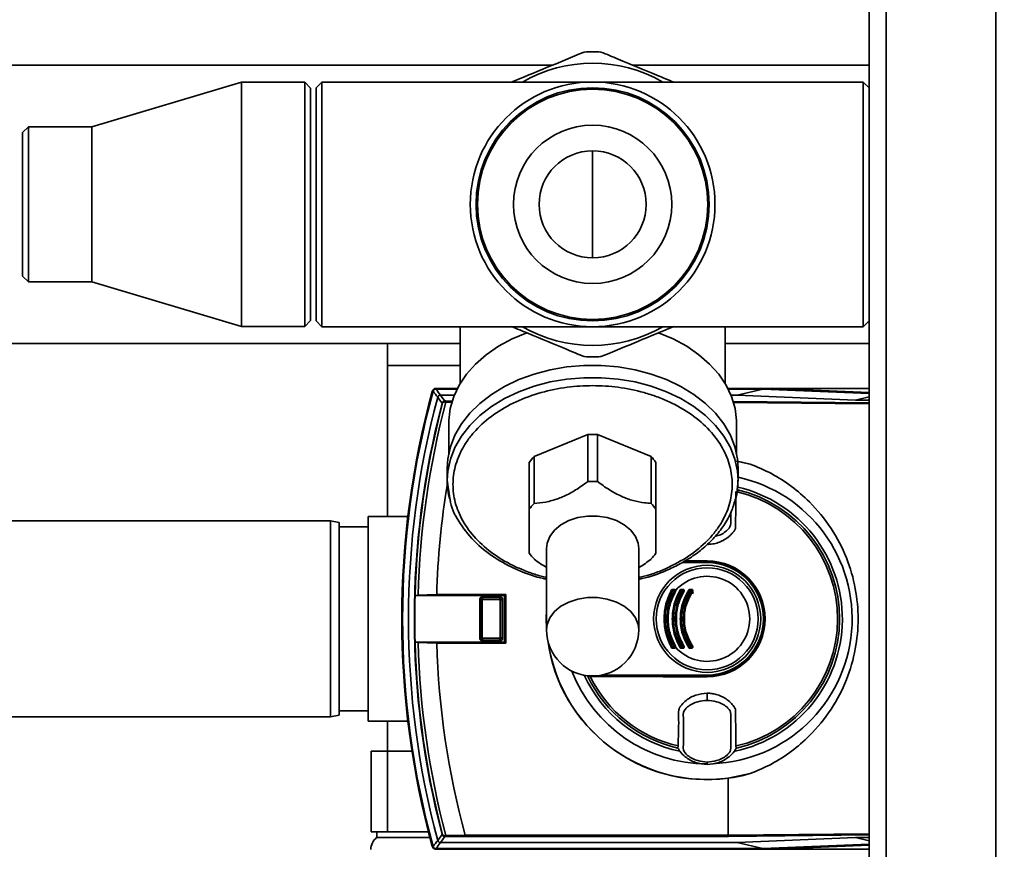
# Paper-space layout 'Blatt1' of a CAD drawing. Units: millimetres. Extents: x 0 to 5940, y 0 to 4200.
# Drawn here: x 1417 to 1588, y 980 to 1124 of the extents above; entities that cross this region are included whole.
import ezdxf

# ---------------------------------------------------------------- set-up
doc = ezdxf.new("R2010")
doc.units = ezdxf.units.MM
doc.header["$LTSCALE"] = 10
doc.layers.add('1', color=7, linetype='Continuous')
doc.styles.add('SLDTEXTSTYLE0', font='TXT', dxfattribs={"width": 0.605})
doc.dimstyles.new('SLDDIMSTYLE0', dxfattribs={"dimtxt": 35, "dimasz": 25, "dimexe": 0, "dimexo": 0.0625, "dimgap": 8.75, "dimtad": 1, "dimdec": 1, "dimrnd": 1e-09, "dimzin": 4, "dimdsep": 46, "dimtxsty": 'SLDTEXTSTYLE0', "dimsah": 1, "dimcen": 0.09, "dimadec": 0, "dimazin": 1, "dimtfac": 1, "dimtdec": 1, "dimtofl": 0, "dimtmove": 0, "dimatfit": 3, "dimfxl": 1, "dimfrac": 2, "dimtolj": 1, "dimtzin": 12, "dimarcsym": 0})

# ---------------------------------------------------------------- blocks, each defined once
blk = doc.blocks.new('_D_5')
at = {"layer": '1'}
for p, q in [((2009.27, 1277.71), (513.27, 1277.71)), ((523.27, 585.64), (523.27, 1277.71)), ((1640.67, 585.64), (513.27, 585.64))]:
    blk.add_line(p, q, dxfattribs=at)
for points in [[(523.27, 1277.71), (519.27, 1252.71), (527.27, 1252.71)], [(523.27, 585.64), (527.27, 610.64), (519.27, 610.64)]]:
    blk.add_solid(points, dxfattribs=at)
at = {"layer": '1', "insert": (478.15, 852.8), "char_height": 35, "attachment_point": 1, "rotation": 90, "style": 'SLDTEXTSTYLE0'}
blk.add_mtext('ca. 700', dxfattribs=at)

psp = doc.layouts.new('Blatt1')

# ---------------------------------------------------------------- linework, layer by layer
at = {"color": 7, "linetype": 'Continuous', "lineweight": 35}
for p, q in [((1564.27, 687.71), (1564.27, 1217.71)), ((1567.27, 687.71), (1567.27, 1217.71)), ((1586.27, 687.71), (1586.27, 1217.71)), ((1509.24, 1115.86), (1402.47, 1115.86)), ((1564.27, 1115.86), (1523.29, 1115.86)), ((1455.27, 1112.91), (1429.27, 1105.16)), ((1466.27, 1112.91), (1455.27, 1112.91)), ((1455.27, 1070.51), (1455.27, 1112.91)), ((1467.27, 1111.91), (1466.27, 1112.91)), ((1466.27, 1070.51), (1466.27, 1112.91)), ((1467.27, 1111.91), (1467.27, 1071.51)), ((1469.27, 1112.96), (1468.27, 1111.96)), ((1468.27, 1071.46), (1468.27, 1111.96)), ((1516.27, 1112.96), (1469.27, 1112.96)), ((1469.27, 1112.96), (1469.27, 1070.46)), ((1563.27, 1112.96), (1516.27, 1112.96)), ((1564.27, 1111.96), (1563.27, 1112.96)), ((1563.27, 1070.46), (1563.27, 1112.96)), ((1418.27, 1105.16), (1417.27, 1104.16)), ((1429.27, 1105.16), (1418.27, 1105.16)), ((1418.27, 1105.16), (1418.27, 1078.26)), ((1429.27, 1078.26), (1429.27, 1105.16)), ((1417.27, 1079.26), (1417.27, 1104.16)), ((1516.27, 1082.41), (1516.27, 1101.01)), ((1417.27, 1079.26), (1418.27, 1078.26)), ((1418.27, 1078.26), (1429.27, 1078.26)), ((1429.27, 1078.26), (1455.27, 1070.51)), ((1455.27, 1070.51), (1466.27, 1070.51)), ((1466.27, 1070.51), (1467.27, 1071.51)), ((1468.27, 1071.46), (1469.27, 1070.46)), ((1563.27, 1070.46), (1564.27, 1071.46)), ((1469.27, 1070.46), (1516.27, 1070.46)), ((1493.27, 1070.46), (1493.27, 1060.6)), ((1516.27, 1070.46), (1563.27, 1070.46)), ((1539.27, 1060.6), (1539.27, 1070.46)), ((1399.97, 1067.56), (1493.27, 1067.56)), ((1480.62, 1067.56), (1480.62, 1063.71)), ((1539.27, 1067.56), (1564.27, 1067.56)), ((1480.62, 1063.71), (1480.62, 1037.51)), ((1493.27, 1063.71), (1480.62, 1063.71)), ((1488.57, 1059.24), (1488.49, 1059.34)), ((1488.97, 1059.71), (1489.05, 1059.6)), ((1492.77, 1059.71), (1488.97, 1059.71)), ((1492.72, 1059.6), (1489.05, 1059.6)), ((1492.25, 1058.57), (1489.84, 1058.57)), ((1547.6, 1059.71), (1539.76, 1059.71)), ((1545.82, 1059.6), (1539.82, 1059.6)), ((1541.38, 1058.57), (1540.29, 1058.57)), ((1545.82, 1059.6), (1541.38, 1058.57)), ((1561.9, 1057.71), (1541.38, 1058.57)), ((1545.82, 1059.6), (1564.27, 1058.84)), ((1564.27, 1059.02), (1547.6, 1059.71)), ((1547.6, 1059.71), (1564.27, 1059.71)), ((1490.14, 1057.18), (1490.2, 1057.16)), ((1491.94, 1057.35), (1490.78, 1057.37)), ((1490.87, 1057.54), (1491.97, 1057.53)), ((1540.68, 1057.49), (1564.27, 1057.24)), ((1564.27, 1057.03), (1540.74, 1057.29)), ((1561.9, 1057.71), (1564.27, 1058.27)), ((1564.27, 1057.71), (1561.9, 1057.71)), ((1491.27, 1053.67), (1491.27, 1048.4)), ((1541.27, 1048.4), (1541.27, 1053.67)), ((1506.1, 1047.89), (1515.44, 1051.71)), ((1515.44, 1043.57), (1515.44, 1051.71)), ((1517.1, 1051.71), (1526.44, 1047.89)), ((1517.1, 1051.71), (1517.1, 1043.57)), ((1505.27, 1038.74), (1505.27, 1046.88)), ((1506.1, 1047.89), (1506.1, 1039.76)), ((1526.44, 1039.76), (1526.44, 1047.89)), ((1527.27, 1046.88), (1527.27, 1038.74)), ((1541.27, 1047.09), (1543.64, 1046.6)), ((1541.46, 1047.11), (1543.64, 1046.6)), ((1491.02, 1045.89), (1491.02, 1043.77)), ((1541.52, 1043.77), (1541.52, 1045.89)), ((1491.02, 1043.77), (1491.49, 1040.64)), ((1470.77, 1036.71), (1365.77, 1036.71)), ((1472.27, 1036.44), (1470.77, 1036.71)), ((1470.77, 1002.71), (1470.77, 1036.71)), ((1472.27, 1036.44), (1472.27, 1002.97)), ((1484.19, 1037.51), (1477.27, 1037.51)), ((1477.27, 1037.51), (1477.27, 1001.91)), ((1477.27, 1035.71), (1472.27, 1035.71)), ((1508.27, 1031.93), (1508.27, 1017.78)), ((1524.27, 1017.78), (1524.27, 1031.93)), ((1532.02, 1029.61), (1536.16, 1029.61)), ((1532.19, 1029.71), (1536.16, 1029.71)), ((1536.16, 1029.76), (1536.16, 1029.71)), ((1536.16, 1029.56), (1536.16, 1029.61)), ((1536.16, 1029.56), (1536.16, 1029.47)), ((1530.17, 1024.71), (1530.51, 1024.71)), ((1530.52, 1024.6), (1530.17, 1024.6)), ((1531.64, 1024.82), (1531.99, 1024.82)), ((1531.64, 1024.71), (1531.99, 1024.71)), ((1532, 1024.6), (1531.65, 1024.6)), ((1533.12, 1024.82), (1533.48, 1024.82)), ((1533.13, 1024.71), (1533.49, 1024.71)), ((1533.49, 1024.6), (1533.13, 1024.6)), ((1533.72, 1024.37), (1533.63, 1024.06)), ((1485.43, 1023.78), (1485.42, 1023.78)), ((1485.42, 1023.78), (1500.94, 1023.78)), ((1485.94, 1023.81), (1485.43, 1023.78)), ((1489.18, 1023.91), (1485.94, 1023.81)), ((1501.21, 1023.91), (1489.18, 1023.91)), ((1496.77, 1023.2), (1496.71, 1023.25)), ((1496.71, 1016.17), (1496.71, 1023.25)), ((1496.77, 1023.19), (1496.77, 1023.2)), ((1497.08, 1022.88), (1496.77, 1023.19)), ((1496.77, 1016.23), (1496.77, 1023.19)), ((1496.91, 1023.45), (1496.97, 1023.4)), ((1496.91, 1023.45), (1500.4, 1023.45)), ((1496.97, 1023.4), (1496.97, 1023.4)), ((1496.97, 1023.4), (1497.28, 1023.09)), ((1496.97, 1023.4), (1500.34, 1023.4)), ((1497.08, 1022.88), (1497.08, 1016.54)), ((1500.03, 1023.09), (1497.28, 1023.09)), ((1500.03, 1023.09), (1500.34, 1023.4)), ((1500.55, 1023.19), (1500.24, 1022.88)), ((1500.24, 1016.54), (1500.24, 1022.88)), ((1500.34, 1023.4), (1500.35, 1023.4)), ((1500.35, 1023.4), (1500.4, 1023.45)), ((1500.6, 1023.25), (1500.55, 1023.2)), ((1500.55, 1023.2), (1500.55, 1023.19)), ((1500.55, 1023.19), (1500.55, 1016.23)), ((1500.6, 1023.25), (1500.6, 1016.17)), ((1500.94, 1023.78), (1501.21, 1023.91)), ((1500.94, 1015.64), (1500.94, 1023.78)), ((1501.21, 1015.51), (1501.21, 1023.91)), ((1496.71, 1016.17), (1496.77, 1016.22)), ((1496.77, 1016.23), (1497.08, 1016.54)), ((1496.77, 1016.22), (1496.77, 1016.23)), ((1496.97, 1016.02), (1496.91, 1015.97)), ((1500.4, 1015.97), (1496.91, 1015.97)), ((1497.28, 1016.33), (1496.97, 1016.02)), ((1496.97, 1016.02), (1496.97, 1016.02)), ((1500.34, 1016.02), (1496.97, 1016.02)), ((1497.28, 1016.33), (1500.03, 1016.33)), ((1500.34, 1016.02), (1500.03, 1016.33)), ((1500.24, 1016.54), (1500.55, 1016.23)), ((1500.35, 1016.02), (1500.34, 1016.02)), ((1500.4, 1015.97), (1500.35, 1016.02)), ((1500.55, 1016.23), (1500.55, 1016.22)), ((1500.55, 1016.22), (1500.6, 1016.17)), ((1485.42, 1015.64), (1485.43, 1015.64)), ((1500.94, 1015.64), (1485.42, 1015.64)), ((1485.43, 1015.64), (1485.94, 1015.61)), ((1485.94, 1015.61), (1489.18, 1015.51)), ((1489.18, 1015.51), (1501.21, 1015.51)), ((1500.94, 1015.64), (1501.21, 1015.51)), ((1530.17, 1014.82), (1530.52, 1014.82)), ((1530.51, 1014.71), (1530.17, 1014.71)), ((1531.99, 1014.71), (1531.64, 1014.71)), ((1531.99, 1014.6), (1531.64, 1014.6)), ((1531.65, 1014.82), (1532, 1014.82)), ((1533.48, 1014.6), (1533.12, 1014.6)), ((1533.13, 1014.82), (1533.49, 1014.82)), ((1533.49, 1014.71), (1533.13, 1014.71)), ((1536.16, 1009.71), (1515.43, 1009.71)), ((1515.64, 1009.81), (1515.46, 1009.81)), ((1536.16, 1009.81), (1516.9, 1009.81)), ((1536.16, 1009.95), (1536.16, 1009.86)), ((1536.16, 1009.86), (1536.16, 1009.81)), ((1536.16, 1009.66), (1536.16, 1009.71)), ((1536.16, 1006.79), (1536.16, 1005.6)), ((1536.16, 1005.55), (1536.16, 1005.6)), ((1365.77, 1002.71), (1470.77, 1002.71)), ((1470.77, 1002.71), (1472.27, 1002.97)), ((1472.27, 1003.71), (1477.27, 1003.71)), ((1477.27, 1001.91), (1484.19, 1001.91)), ((1480.62, 1001.91), (1480.62, 996.71)), ((1531.14, 997.62), (1531.09, 997.27)), ((1541.22, 997.27), (1541.17, 997.62)), ((1477.83, 982.71), (1477.83, 996.71)), ((1477.83, 996.71), (1480.65, 996.71)), ((1480.65, 982.71), (1480.65, 996.71)), ((1480.65, 996.71), (1484.9, 996.71)), ((1536.16, 994.83), (1536.16, 994.84)), ((1536.16, 994.51), (1536.16, 994.83)), ((1536.16, 994.51), (1536.16, 994.43)), ((1543.64, 992.82), (1539.81, 992.02)), ((1539.81, 992.02), (1539.81, 982.11)), ((1477.83, 982.71), (1479.24, 982.71)), ((1478.77, 982.71), (1478.77, 981.71)), ((1478.77, 981.71), (1488.02, 981.71)), ((1479.24, 982.71), (1480.65, 982.71)), ((1480.65, 982.71), (1485.17, 982.71)), ((1485.17, 982.71), (1487.76, 982.71)), ((1490.14, 982.24), (1490.2, 982.25)), ((1490.78, 982.05), (1494.12, 982.1)), ((1494.12, 982.1), (1494.12, 982.11)), ((1494.12, 982.11), (1539.81, 982.11)), ((1539.84, 981.91), (1494.14, 981.91)), ((1539.81, 982.11), (1564.27, 982.38)), ((1539.81, 982.11), (1539.81, 982.11)), ((1564.27, 982.18), (1539.84, 981.91)), ((1541.38, 980.85), (1561.91, 981.7)), ((1561.91, 981.7), (1564.27, 981.7)), ((1564.27, 981.15), (1561.91, 981.7)), ((1488.49, 980.08), (1488.57, 980.18)), ((1489.84, 980.85), (1541.38, 980.85)), ((1541.38, 980.85), (1545.82, 979.81)), ((1564.27, 980.58), (1545.82, 979.81)), ((1547.6, 979.71), (1564.27, 980.4)), ((1489.05, 979.81), (1488.97, 979.71)), ((1488.97, 979.71), (1547.6, 979.71)), ((1489.05, 979.81), (1545.82, 979.81)), ((1504.77, 979.64), (1504.77, 979.71)), ((1547.6, 979.71), (1564.27, 979.71))]:
    psp.add_line(p, q, dxfattribs=at)
at = {"color": 7, "linetype": 'Continuous', "lineweight": 35, "flags": 128}
for points in [[(1491.27, 1053.67), (1491.28, 1054.18), (1491.54, 1056.27), (1492.15, 1058.32), (1493.09, 1060.3), (1494.36, 1062.19), (1495.94, 1063.96), (1497.81, 1065.59), (1499.93, 1067.05), (1502.28, 1068.32), (1504.83, 1069.39)], [(1527.71, 1069.39), (1530.26, 1068.32), (1532.61, 1067.05), (1534.73, 1065.59), (1536.59, 1063.96), (1538.17, 1062.19), (1539.44, 1060.3), (1540.39, 1058.32), (1541, 1056.27), (1541.26, 1054.18), (1541.27, 1053.67)], [(1491.02, 1045.89), (1491.12, 1047.48), (1491.56, 1049.57), (1492.35, 1051.61), (1493.47, 1053.57), (1494.92, 1055.42), (1496.66, 1057.14), (1498.68, 1058.7), (1500.95, 1060.08), (1503.43, 1061.27), (1506.09, 1062.23), (1508.89, 1062.97), (1511.8, 1063.46), (1514.77, 1063.72), (1517.76, 1063.72), (1520.73, 1063.46), (1523.64, 1062.97), (1526.45, 1062.23), (1529.11, 1061.27), (1531.59, 1060.08), (1533.86, 1058.7), (1535.88, 1057.14), (1537.62, 1055.42), (1539.06, 1053.57), (1540.19, 1051.61), (1540.98, 1049.57), (1541.42, 1047.48), (1541.52, 1045.89)], [(1491.02, 1043.77), (1491.12, 1045.36), (1491.56, 1047.45), (1492.35, 1049.49), (1493.47, 1051.45), (1494.92, 1053.3), (1496.66, 1055.02), (1498.68, 1056.58), (1500.95, 1057.96), (1503.43, 1059.14), (1506.09, 1060.11), (1508.89, 1060.85), (1511.8, 1061.34), (1514.77, 1061.59), (1517.76, 1061.59), (1520.73, 1061.34), (1523.64, 1060.85), (1526.45, 1060.11), (1529.11, 1059.14), (1531.59, 1057.96), (1533.86, 1056.58), (1535.88, 1055.02), (1537.62, 1053.3), (1539.06, 1051.45), (1540.19, 1049.49), (1540.98, 1047.45), (1541.42, 1045.36), (1541.52, 1043.77)], [(1489.84, 1058.57), (1490.28, 1058), (1490.63, 1057.55)], [(1490.14, 1057.18), (1489.7, 1057.75), (1489.36, 1058.2)], [(1490.87, 1057.54), (1490.85, 1057.54), (1490.83, 1057.53), (1490.82, 1057.51), (1490.81, 1057.49), (1490.8, 1057.46), (1490.79, 1057.43), (1490.78, 1057.4), (1490.78, 1057.37)], [(1508.27, 1031.93), (1508.37, 1032.84), (1508.84, 1034.02), (1509.65, 1035.1), (1510.77, 1036.03), (1512.14, 1036.77), (1513.71, 1037.29), (1515.4, 1037.55), (1517.13, 1037.55), (1518.82, 1037.29), (1520.39, 1036.77), (1521.77, 1036.03), (1522.89, 1035.1), (1523.7, 1034.02), (1524.16, 1032.84), (1524.27, 1031.93)], [(1536.16, 1029.47), (1533.6, 1029.47), (1531.79, 1029.47)], [(1531.95, 1029.56), (1533.61, 1029.56), (1536.16, 1029.56)], [(1536.16, 1029.76), (1533.6, 1029.76), (1532.26, 1029.76)], [(1508.27, 1017.78), (1508.37, 1018.7), (1508.84, 1019.88), (1509.65, 1020.96), (1510.77, 1021.89), (1512.14, 1022.63), (1513.71, 1023.15), (1515.4, 1023.41), (1517.13, 1023.41), (1518.82, 1023.15), (1520.39, 1022.63), (1521.77, 1021.89), (1522.89, 1020.96), (1523.7, 1019.88), (1524.16, 1018.7), (1524.27, 1017.78)], [(1508.27, 1018.16), (1508.23, 1019.71), (1508.27, 1021.26)], [(1508.27, 1018.61), (1508.25, 1019.71), (1508.27, 1020.81)], [(1515.43, 1009.71), (1515.48, 1009.71), (1515.54, 1009.7), (1515.59, 1009.7), (1515.64, 1009.7), (1515.69, 1009.7), (1515.74, 1009.7), (1515.79, 1009.69), (1515.84, 1009.69)], [(1515.84, 1009.69), (1518.36, 1009.68), (1520.88, 1009.68), (1523.42, 1009.67), (1525.96, 1009.67), (1528.5, 1009.66), (1531.05, 1009.66), (1533.6, 1009.66), (1536.16, 1009.66)], [(1536.16, 1009.86), (1533.61, 1009.86), (1531.06, 1009.85), (1528.51, 1009.85), (1525.97, 1009.85), (1523.44, 1009.84), (1520.91, 1009.84), (1518.38, 1009.83), (1517.11, 1009.83)], [(1517.75, 1009.92), (1518.37, 1009.92), (1520.89, 1009.93), (1523.42, 1009.94), (1525.96, 1009.94), (1528.51, 1009.94), (1531.05, 1009.95), (1533.6, 1009.95), (1536.16, 1009.95)], [(1489.36, 981.22), (1489.79, 981.79), (1490.14, 982.24)], [(1490.63, 981.87), (1490.19, 981.3), (1489.84, 980.85)], [(1490.87, 981.87), (1490.85, 981.88), (1490.83, 981.89), (1490.82, 981.91), (1490.81, 981.93), (1490.8, 981.95), (1490.79, 981.98), (1490.78, 982.02), (1490.78, 982.05)]]:
    psp.add_lwpolyline(points, dxfattribs=at)
at = {"color": 7, "linetype": 'Continuous', "lineweight": 35}
for centre, radius in [((1516.27, 1091.71), 21.25), ((1516.27, 1091.71), 20.25), ((1516.27, 1091.71), 20), ((1516.27, 1091.71), 13.75), ((1516.27, 1091.71), 9.3), ((1536.16, 1019.71), 9.3), ((1536.16, 1019.71), 8.86)]:
    psp.add_circle(centre, radius, dxfattribs=at)
for centre, radius, start, end in [((1516.27, 1091.71), 26.5, 86.87, 93.13), ((1516.27, 1091.71), 24.5, 60.1518, 119.8482), ((1516.27, 1091.71), 24.5, 240.1518, 299.8482), ((1516.27, 1091.71), 26.5, 266.87, 273.13), ((1633.16, 1019.71), 150.03, 164.73, 195.27), ((1633.16, 1019.71), 150, 164.6797, 195.3203), ((1633.16, 1019.71), 149.9, 164.7103, 195.2897), ((1489.1, 1059.04), 0.7, 146.1509, 164.7312), ((1488.97, 1059.21), 0.5, 154.1648, 164.68), ((1880.95, 1357.75), 493.02, 217.2629, 217.4147), ((1878.47, 1356.85), 489.9, 217.3543, 217.5069), ((1633.16, 1019.71), 148.86, 165.0155, 194.9845), ((1633.16, 1019.71), 147.85, 165.3179, 194.6821), ((1633.16, 1019.71), 147.78, 165.3179, 178.4224), ((1633.16, 1019.71), 147.27, 165.185, 178.4053), ((1490.69, 1057.39), 0.168, 110.5827, 184.703), ((1492.65, 1109.35), 52.02, 267.6533, 267.9393), ((1491.63, 1101.48), 43.94, 268.6869, 268.9997), ((1516.27, 1034.41), 17.31, 87.2478, 92.7522), ((1512.3, 1041.99), 8.56, 136.3664, 145.1705), ((1520.24, 1041.99), 8.56, 34.8295, 43.6336), ((1633.16, 1019.71), 144.03, 170.6527, 178.3295), ((1503.83, 1043.78), 12.82, 180.05, 194.6872), ((1516.27, 1026.28), 17.31, 87.2478, 92.7522), ((1536.16, 1019.71), 25.18, 272.242, 77.7051), ((1528.59, 1043.79), 12.92, 340.0032, 359.9181), ((1536.16, 1019.71), 23.48, 281.9229, 76.9393), ((1536.16, 1019.71), 22.65, 282.7903, 76.7255), ((1536.16, 1019.71), 23.01, 282.7272, 76.8026), ((1512.3, 1033.85), 8.56, 136.3664, 145.1705), ((1520.24, 1033.85), 8.56, 34.8295, 43.6336), ((1512.3, 1036.01), 8.56, 214.8295, 223.6336), ((1520.24, 1036.01), 8.56, 316.3664, 325.1705), ((1536.16, 1019.71), 10.05, 270, 90), ((1536.16, 1019.71), 10, 270, 90), ((1536.16, 1019.71), 9.9, 270, 90), ((1536.16, 1019.71), 9.85, 270, 90), ((1536.16, 1019.71), 9.76, 270, 90), ((1536.16, 1019.71), 7.39, 222.3358, 137.6642), ((1529.75, 1024.25), 0.53, 50.9452, 65.7932), ((1530.17, 1024.61), 0.1, 90, 151.1343), ((1530.91, 1025.99), 1.57, 238.2013, 242.1979), ((1530.28, 1024.8), 0.144, 166.2456, 217.6768), ((1529.82, 1024.63), 0.36, 355.6106, 12.6336), ((1530.7, 1024.79), 0.205, 171.3673, 203.9835), ((1530.14, 1024.63), 0.381, 355.8527, 11.9193), ((1530.51, 1024.61), 0.1, 330.1678, 90), ((1531.12, 1025.62), 1.18, 239.137, 243.5311), ((1530.78, 1024.41), 0.292, 106.918, 125.8947), ((1530.05, 1023.47), 1.22, 59.158, 63.4492), ((1530.91, 1023.71), 1.15, 55.5043, 60.9082), ((1531.64, 1024.61), 0.1, 90, 149.4845), ((1532.19, 1025.58), 1.12, 235.4165, 240.9386), ((1532.12, 1024.79), 0.485, 176.728, 189.3509), ((1531.18, 1024.63), 0.474, 356.6603, 9.5573), ((1532.51, 1024.79), 0.525, 176.9765, 188.6316), ((1531.49, 1024.63), 0.513, 356.9137, 8.8224), ((1531.99, 1024.61), 0.1, 328.3947, 90), ((1532.48, 1025.34), 0.879, 236.9697, 242.9847), ((1531.67, 1023.75), 0.904, 56.9986, 62.8745), ((1532.52, 1023.98), 0.866, 52.3973, 59.4635), ((1533.13, 1024.61), 0.1, 90, 147.6209), ((1533.56, 1025.33), 0.847, 232.2814, 239.5023), ((1533.84, 1024.79), 0.718, 177.7907, 186.2889), ((1532.43, 1024.63), 0.702, 357.7443, 6.4285), ((1534.3, 1024.79), 0.814, 178.0494, 185.5486), ((1532.69, 1024.63), 0.795, 358.0083, 5.6719), ((1533.49, 1024.61), 0.1, 326.3807, 90), ((1533.89, 1025.16), 0.689, 234.5166, 242.3133), ((1533.24, 1023.93), 0.708, 54.5541, 62.1729), ((1633.16, 1019.71), 147.79, 178.4229, 181.5771), ((1516.27, 1017.78), 8, 180, 0), ((1536.16, 1019.71), 27.93, 187.6954, 277.5207), ((1536.16, 1019.71), 27.91, 188.1104, 285.5466), ((1633.16, 1019.71), 147.78, 181.5776, 194.6821), ((1633.16, 1019.71), 147.27, 181.5947, 194.815), ((1633.16, 1019.71), 144.03, 181.6705, 195.1305), ((1529.75, 1015.17), 0.53, 294.2068, 309.0548), ((1530.91, 1013.42), 1.57, 117.8021, 121.7987), ((1530.17, 1014.81), 0.1, 208.8657, 270), ((1530.28, 1014.62), 0.144, 142.3232, 193.7544), ((1529.82, 1014.79), 0.36, 347.3664, 4.3894), ((1530.7, 1014.63), 0.205, 156.0165, 188.6327), ((1530.51, 1014.81), 0.1, 270, 29.8322), ((1530.14, 1014.79), 0.381, 348.0807, 4.1473), ((1531.12, 1013.8), 1.18, 116.4689, 120.863), ((1530.05, 1015.95), 1.22, 296.5508, 300.842), ((1530.78, 1015.01), 0.292, 234.1053, 253.082), ((1530.91, 1015.7), 1.15, 299.0918, 304.4957), ((1532.19, 1013.83), 1.12, 119.0614, 124.5835), ((1531.64, 1014.81), 0.1, 210.5155, 270), ((1531.18, 1014.79), 0.474, 350.4427, 3.3397), ((1532.12, 1014.63), 0.485, 170.6491, 183.272), ((1531.99, 1014.81), 0.1, 270, 31.6053), ((1531.49, 1014.79), 0.513, 351.1776, 3.0863), ((1532.51, 1014.63), 0.525, 171.3684, 183.0235), ((1532.48, 1014.08), 0.879, 117.0153, 123.0303), ((1531.67, 1015.67), 0.904, 297.1255, 303.0014), ((1532.52, 1015.44), 0.866, 300.5365, 307.6027), ((1533.56, 1014.09), 0.847, 120.4977, 127.7186), ((1533.13, 1014.81), 0.1, 212.3791, 270), ((1533.84, 1014.63), 0.718, 173.7111, 182.2093), ((1532.43, 1014.79), 0.702, 353.5715, 2.2557), ((1534.3, 1014.63), 0.814, 174.4514, 181.9506), ((1533.89, 1014.25), 0.689, 117.6867, 125.4834), ((1533.49, 1014.81), 0.1, 270, 33.6193), ((1532.69, 1014.79), 0.795, 354.3281, 1.9917), ((1533.24, 1015.49), 0.708, 297.8271, 305.4459), ((1536.16, 1019.71), 25.18, 201.0992, 270), ((1536.16, 1019.71), 23.48, 204.6415, 258.3616), ((1536.16, 1019.71), 23.01, 205.3214, 205.7609), ((1536.16, 1019.71), 23.01, 205.7609, 257.2728), ((1536.16, 1019.71), 22.65, 206.2463, 257.2097), ((1480.41, 979.64), 2.65, 128.4573, 180), ((1492.65, 930.07), 52.02, 92.0607, 92.3467), ((1490.69, 982.03), 0.168, 175.297, 249.4173), ((1491.63, 937.94), 43.94, 91.0003, 91.3131), ((1489.1, 980.38), 0.7, 195.2689, 213.8491), ((1488.97, 980.21), 0.5, 195.32, 205.8352), ((1880.95, 681.67), 493.02, 142.5853, 142.7371), ((1878.47, 682.57), 489.9, 142.4931, 142.6457)]:
    psp.add_arc(centre, radius, start, end, dxfattribs=at)
for points, knots in [([(1514.82, 1118.17), (1512.65, 1117.27), (1508.43, 1115.52), (1504.18, 1113.76), (1502.12, 1112.91)], [0, 0, 0, 0, 0.515824, 1, 1, 1, 1]), ([(1530.42, 1112.91), (1529.42, 1113.32), (1526.2, 1114.66), (1521.91, 1116.43), (1518.7, 1117.76), (1517.72, 1118.17)], [0, 0, 0, 0, 0.235998, 0.764221, 1, 1, 1, 1]), ([(1502.12, 1070.51), (1503.12, 1070.1), (1506.34, 1068.76), (1510.63, 1066.98), (1513.83, 1065.66), (1514.82, 1065.25)], [0, 0, 0, 0, 0.2359977, 0.764221, 1, 1, 1, 1]), ([(1517.72, 1065.25), (1519.89, 1066.15), (1524.1, 1067.89), (1528.36, 1069.66), (1530.42, 1070.51)], [0, 0, 0, 0, 0.515824, 1, 1, 1, 1]), ([(1508.27, 1026.93), (1507.96, 1026.99), (1506.86, 1027.2), (1505.1, 1027.83), (1502.24, 1028.98), (1499, 1030.86), (1495.85, 1033.59), (1493.6, 1036.67), (1492.3, 1039.86), (1491.88, 1043.06), (1492.3, 1046.26), (1493.37, 1048.9), (1494.7, 1050.96), (1496.36, 1052.98), (1499, 1055.28), (1502.88, 1057.5), (1507.22, 1059.09), (1511.74, 1060.01), (1516.27, 1060.31), (1520.79, 1060.01), (1524.53, 1059.25), (1527.44, 1058.32), (1530.29, 1057.14), (1533.54, 1055.27), (1536.69, 1052.53), (1538.94, 1049.46), (1540.24, 1046.26), (1540.65, 1043.06), (1540.24, 1039.86), (1539.16, 1037.22), (1537.84, 1035.16), (1536.17, 1033.15), (1533.54, 1030.84), (1529.64, 1028.66), (1526.46, 1027.35), (1524.58, 1026.99), (1524.27, 1026.93)], [0, 0, 0, 0, 0.007096, 0.02513, 0.04316, 0.079942, 0.116723, 0.152741, 0.18732, 0.219946, 0.252571, 0.287151, 0.305184, 0.323214, 0.359996, 0.396778, 0.432795, 0.467375, 0.5, 0.532625, 0.567205, 0.585239, 0.603269, 0.64005, 0.676832, 0.712849, 0.747429, 0.780054, 0.81268, 0.847259, 0.865293, 0.883323, 0.920105, 0.956886, 0.992904, 1, 1, 1, 1]), ([(1488.52, 1059.43), (1488.55, 1059.47), (1488.6, 1059.56), (1488.75, 1059.68), (1488.89, 1059.7), (1488.97, 1059.71)], [0, 0, 0, 0, 0.280776, 0.561514, 1, 1, 1, 1]), ([(1488.57, 1059.24), (1488.59, 1059.29), (1488.63, 1059.4), (1488.75, 1059.52), (1488.9, 1059.59), (1489, 1059.6), (1489.04, 1059.6)], [0, 0, 0, 0, 0.261024, 0.52197, 0.783288, 1, 1, 1, 1]), ([(1488.57, 1059.24), (1488.57, 1059.24), (1488.57, 1059.24), (1488.57, 1059.24), (1488.57, 1059.24)], [0, 0, 0, 0, 0.5599999, 1, 1, 1, 1]), ([(1488.95, 1059.7), (1488.94, 1059.7), (1488.88, 1059.69), (1488.85, 1059.69), (1488.83, 1059.68)], [0, 0, 0, 0, 0.114384, 1, 1, 1, 1]), ([(1489.05, 1059.6), (1489.05, 1059.6), (1489.05, 1059.6), (1489.05, 1059.6), (1489.04, 1059.6)], [0, 0, 0, 0, 0.56, 1, 1, 1, 1]), ([(1489.84, 1058.57), (1489.78, 1058.56), (1489.67, 1058.55), (1489.52, 1058.46), (1489.41, 1058.34), (1489.38, 1058.25), (1489.36, 1058.2)], [0, 0, 0, 0, 0.259957, 0.519835, 0.780096, 1, 1, 1, 1]), ([(1489.84, 1058.57), (1489.84, 1058.57), (1489.84, 1058.57), (1489.84, 1058.57), (1489.84, 1058.57)], [0, 0, 0, 0, 0.5599999, 1, 1, 1, 1]), ([(1489.36, 1058.2), (1489.36, 1058.2), (1489.36, 1058.2), (1489.36, 1058.2), (1489.36, 1058.2)], [0, 0, 0, 0, 0.56, 1, 1, 1, 1]), ([(1490.14, 1057.18), (1490.15, 1057.21), (1490.17, 1057.27), (1490.23, 1057.37), (1490.33, 1057.47), (1490.47, 1057.54), (1490.58, 1057.54), (1490.63, 1057.55)], [0, 0, 0, 0, 0.136933, 0.266901, 0.517326, 0.763532, 1, 1, 1, 1]), ([(1490.52, 1057.38), (1490.48, 1057.38), (1490.42, 1057.37), (1490.34, 1057.34), (1490.29, 1057.3), (1490.25, 1057.26), (1490.22, 1057.22), (1490.21, 1057.18), (1490.2, 1057.16)], [0, 0, 0, 0, 0.256926, 0.499089, 0.638811, 0.76459, 0.882538, 1, 1, 1, 1]), ([(1543.64, 1046.6), (1544.88, 1046.08), (1547.38, 1045.03), (1550.84, 1042.79), (1554.43, 1039.71), (1557.8, 1035.58), (1560.49, 1030.44), (1562.04, 1025.08), (1562.53, 1019.71), (1562.04, 1014.34), (1560.49, 1008.98), (1557.8, 1003.84), (1554.43, 999.71), (1550.84, 996.63), (1547.38, 994.39), (1544.88, 993.34), (1543.64, 992.82)], [0, 0, 0, 0, 0.059195, 0.119255, 0.17952, 0.264689, 0.347278, 0.425999, 0.5, 0.574001, 0.652722, 0.735311, 0.82048, 0.880745, 0.940805, 1, 1, 1, 1]), ([(1506.1, 1039.76), (1506.77, 1039.82), (1508.12, 1039.93), (1510.24, 1040.52), (1512.34, 1041.47), (1514.05, 1042.54), (1515.06, 1043.29), (1515.44, 1043.57)], [0, 0, 0, 0, 0.223015, 0.452976, 0.659245, 0.873868, 1, 1, 1, 1]), ([(1517.1, 1043.57), (1517.77, 1043.08), (1519.12, 1042.09), (1521.24, 1040.95), (1523.34, 1040.19), (1525.05, 1039.86), (1526.06, 1039.79), (1526.44, 1039.76)], [0, 0, 0, 0, 0.223015, 0.452976, 0.659245, 0.873868, 1, 1, 1, 1]), ([(1541.03, 1040.4), (1541.1, 1040.58), (1541.47, 1041.67), (1541.5, 1042.82), (1541.52, 1043.77)], [0, 0, 0, 0, 0.165284, 1, 1, 1, 1]), ([(1536.16, 1032.63), (1536.48, 1032.64), (1537.14, 1032.68), (1538.09, 1032.93), (1538.99, 1033.32), (1539.69, 1033.78), (1540.21, 1034.24), (1540.53, 1034.57), (1540.77, 1034.87), (1540.94, 1035.09), (1541.04, 1035.31), (1541.13, 1035.73), (1541.08, 1036.37), (1541.13, 1037.7), (1541.13, 1039.13), (1541.15, 1040.66), (1541.16, 1041.42), (1541.17, 1041.8)], [0, 0, 0, 0, 0.0779556, 0.1581721, 0.2361275, 0.3163508, 0.3597357, 0.403511, 0.4281031, 0.4528181, 0.4699805, 0.4877006, 0.5566259, 0.6256646, 0.8127911, 0.9063905, 1, 1, 1, 1]), ([(1491.49, 1040.64), (1491.52, 1040.4), (1491.72, 1038.84), (1493.22, 1036.14), (1495.88, 1032.8), (1499.46, 1030.04), (1503.47, 1028.03), (1506.46, 1026.92), (1508.09, 1026.62), (1508.27, 1026.58)], [0, 0, 0, 0, 0.0356431, 0.2329167, 0.4351531, 0.6309953, 0.8123051, 0.9791597, 1, 1, 1, 1]), ([(1524.27, 1026.58), (1524.46, 1026.62), (1526.15, 1026.94), (1528.51, 1027.83), (1531.33, 1029.15), (1533.5, 1030.44), (1535.58, 1031.99), (1537.5, 1033.83), (1539.14, 1035.95), (1540.4, 1038.15), (1540.83, 1039.7), (1541.03, 1040.4)], [0, 0, 0, 0, 0.022239, 0.19734, 0.296431, 0.402103, 0.514269, 0.632983, 0.758289, 0.890206, 1, 1, 1, 1]), ([(1505.27, 1031.12), (1505.27, 1031.45), (1505.27, 1032.11), (1505.27, 1033.56), (1505.27, 1035.38), (1505.27, 1037.14), (1505.27, 1038.31), (1505.27, 1038.74)], [0, 0, 0, 0, 0.2230151, 0.4529762, 0.6592449, 0.8738683, 1, 1, 1, 1]), ([(1527.27, 1038.74), (1527.27, 1037.98), (1527.27, 1036.43), (1527.27, 1034.43), (1527.27, 1032.82), (1527.27, 1031.78), (1527.27, 1031.3), (1527.27, 1031.12)], [0, 0, 0, 0, 0.223015, 0.452976, 0.659245, 0.873868, 1, 1, 1, 1]), ([(1537.61, 1034.09), (1537.67, 1034.09), (1538.38, 1034.19), (1539.38, 1034.76), (1540.41, 1035.92), (1540.23, 1037.09), (1540.25, 1037.8), (1540.26, 1038.13)], [0, 0, 0, 0, 0.031904, 0.392149, 0.605419, 0.817762, 1, 1, 1, 1]), ([(1508.27, 1028.63), (1507.92, 1028.84), (1507.17, 1029.28), (1506.47, 1029.82), (1506.1, 1030.1)], [0, 0, 0, 0, 0.46823, 1, 1, 1, 1]), ([(1526.44, 1030.1), (1525.78, 1029.59), (1525.07, 1029.04), (1524.32, 1028.63), (1524.27, 1028.61)], [0, 0, 0, 0, 0.936818, 1, 1, 1, 1]), ([(1529.96, 1014.69), (1529.6, 1015.49), (1528.89, 1017.08), (1528.6, 1019.71), (1528.88, 1022.33), (1529.6, 1023.93), (1529.96, 1024.73)], [0, 0, 0, 0, 0.250484, 0.499604, 0.749105, 1, 1, 1, 1]), ([(1530.08, 1014.76), (1529.72, 1015.55), (1529, 1017.11), (1528.71, 1019.71), (1529, 1022.3), (1529.72, 1023.87), (1530.08, 1024.66)], [0, 0, 0, 0, 0.25001, 0.5, 0.74999, 1, 1, 1, 1]), ([(1530.17, 1024.6), (1529.82, 1023.83), (1529.1, 1022.28), (1528.82, 1019.71), (1529.1, 1017.15), (1529.82, 1015.59), (1530.17, 1014.82)], [0, 0, 0, 0, 0.249572, 0.49927, 0.749707, 1, 1, 1, 1]), ([(1530.52, 1014.82), (1530.15, 1015.59), (1529.41, 1017.14), (1529.13, 1019.71), (1529.42, 1022.28), (1530.15, 1023.83), (1530.52, 1024.6)], [0, 0, 0, 0, 0.25141, 0.500691, 0.749394, 1, 1, 1, 1]), ([(1530.6, 1024.56), (1530.23, 1023.79), (1529.5, 1022.26), (1529.21, 1019.71), (1529.5, 1017.16), (1530.23, 1015.62), (1530.6, 1014.86)], [0, 0, 0, 0, 0.2500108, 0.4999998, 0.7499888, 1, 1, 1, 1]), ([(1530.6, 1014.86), (1530.23, 1015.62), (1529.5, 1017.16), (1529.21, 1019.71), (1529.5, 1022.26), (1530.23, 1023.79), (1530.6, 1024.56)], [0, 0, 0, 0, 0.25001, 0.5, 0.74999, 1, 1, 1, 1]), ([(1530.68, 1024.52), (1530.31, 1023.75), (1529.59, 1022.23), (1529.3, 1019.7), (1529.59, 1017.18), (1530.32, 1015.66), (1530.68, 1014.9)], [0, 0, 0, 0, 0.251474, 0.500596, 0.74929, 1, 1, 1, 1]), ([(1529.96, 1024.73), (1529.97, 1024.74), (1529.99, 1024.77), (1530.04, 1024.81), (1530.09, 1024.83), (1530.12, 1024.83), (1530.14, 1024.83)], [0, 0, 0, 0, 0.2427996, 0.496328, 0.7494691, 1, 1, 1, 1]), ([(1531.46, 1014.7), (1531.08, 1015.5), (1530.31, 1017.08), (1530.01, 1019.71), (1530.32, 1022.35), (1531.08, 1023.92), (1531.46, 1024.72)], [0, 0, 0, 0, 0.251441, 0.500723, 0.749379, 1, 1, 1, 1]), ([(1530.14, 1024.83), (1530.21, 1024.83), (1530.32, 1024.83), (1530.44, 1024.82), (1530.5, 1024.82)], [0, 0, 0, 0, 0.5599647, 1, 1, 1, 1]), ([(1531.56, 1014.76), (1531.17, 1015.54), (1530.41, 1017.1), (1530.1, 1019.71), (1530.41, 1022.32), (1531.17, 1023.88), (1531.56, 1024.66)], [0, 0, 0, 0, 0.2500189, 0.5, 0.7499811, 1, 1, 1, 1]), ([(1531.65, 1024.6), (1531.27, 1023.83), (1530.52, 1022.28), (1530.21, 1019.7), (1530.52, 1017.13), (1531.27, 1015.59), (1531.65, 1014.82)], [0, 0, 0, 0, 0.251356, 0.500646, 0.749452, 1, 1, 1, 1]), ([(1530.5, 1024.82), (1530.52, 1024.82), (1530.56, 1024.82), (1530.61, 1024.79), (1530.66, 1024.74), (1530.68, 1024.71), (1530.69, 1024.69)], [0, 0, 0, 0, 0.246837, 0.49922, 0.753026, 1, 1, 1, 1]), ([(1532, 1014.82), (1531.61, 1015.59), (1530.83, 1017.12), (1530.53, 1019.71), (1530.83, 1022.3), (1531.61, 1023.83), (1532, 1024.6)], [0, 0, 0, 0, 0.251014, 0.500294, 0.749422, 1, 1, 1, 1]), ([(1530.69, 1024.69), (1530.7, 1024.66), (1530.71, 1024.62), (1530.7, 1024.56), (1530.68, 1024.53), (1530.68, 1024.52)], [0, 0, 0, 0, 0.459811, 0.721517, 1, 1, 1, 1]), ([(1532.08, 1024.56), (1531.69, 1023.8), (1530.91, 1022.28), (1530.6, 1019.71), (1530.91, 1017.14), (1531.69, 1015.62), (1532.08, 1014.86)], [0, 0, 0, 0, 0.250021, 0.5, 0.749979, 1, 1, 1, 1]), ([(1532.16, 1024.51), (1531.77, 1023.76), (1531, 1022.26), (1530.73, 1019.7), (1531.01, 1017.16), (1531.78, 1015.65), (1532.16, 1014.91)], [0, 0, 0, 0, 0.24838, 0.500064, 0.753002, 1, 1, 1, 1]), ([(1531.46, 1024.72), (1531.47, 1024.73), (1531.5, 1024.76), (1531.54, 1024.79), (1531.59, 1024.81), (1531.62, 1024.81), (1531.64, 1024.82)], [0, 0, 0, 0, 0.26358, 0.511129, 0.747972, 1, 1, 1, 1]), ([(1532.96, 1014.7), (1532.54, 1015.48), (1531.72, 1017.05), (1531.39, 1019.7), (1531.72, 1022.36), (1532.54, 1023.93), (1532.96, 1024.72)], [0, 0, 0, 0, 0.2504317, 0.4993581, 0.7489263, 1, 1, 1, 1]), ([(1533.04, 1014.76), (1532.64, 1015.53), (1531.82, 1017.08), (1531.5, 1019.71), (1531.82, 1022.34), (1532.64, 1023.89), (1533.04, 1024.66)], [0, 0, 0, 0, 0.250032, 0.5, 0.749968, 1, 1, 1, 1]), ([(1533.04, 1024.66), (1532.64, 1023.89), (1531.82, 1022.34), (1531.5, 1019.71), (1531.82, 1017.08), (1532.64, 1015.53), (1533.04, 1014.76)], [0, 0, 0, 0, 0.250032, 0.5, 0.749968, 1, 1, 1, 1]), ([(1533.13, 1024.6), (1532.73, 1023.83), (1531.93, 1022.3), (1531.6, 1019.7), (1531.93, 1017.11), (1532.73, 1015.58), (1533.13, 1014.82)], [0, 0, 0, 0, 0.251042, 0.500624, 0.749582, 1, 1, 1, 1]), ([(1531.99, 1024.82), (1532.01, 1024.81), (1532.04, 1024.81), (1532.11, 1024.78), (1532.17, 1024.72), (1532.19, 1024.63), (1532.18, 1024.56), (1532.17, 1024.53), (1532.16, 1024.51)], [0, 0, 0, 0, 0.1260352, 0.251729, 0.4999299, 0.7481557, 0.8736595, 1, 1, 1, 1]), ([(1533.49, 1014.82), (1533.07, 1015.58), (1532.24, 1017.1), (1531.9, 1019.7), (1532.24, 1022.31), (1533.07, 1023.84), (1533.49, 1024.6)], [0, 0, 0, 0, 0.250237, 0.499389, 0.749151, 1, 1, 1, 1]), ([(1533.57, 1024.55), (1533.16, 1023.8), (1532.33, 1022.29), (1531.99, 1019.71), (1532.33, 1017.12), (1533.16, 1015.62), (1533.57, 1014.86)], [0, 0, 0, 0, 0.250036, 0.5, 0.749964, 1, 1, 1, 1]), ([(1533.57, 1014.86), (1533.16, 1015.62), (1532.33, 1017.12), (1531.99, 1019.71), (1532.33, 1022.29), (1533.16, 1023.8), (1533.57, 1024.55)], [0, 0, 0, 0, 0.250033, 0.5, 0.749967, 1, 1, 1, 1]), ([(1533.65, 1024.5), (1533.24, 1023.76), (1532.42, 1022.27), (1532.09, 1019.71), (1532.42, 1017.16), (1533.24, 1015.66), (1533.65, 1014.91)], [0, 0, 0, 0, 0.250292, 0.499262, 0.74897, 1, 1, 1, 1]), ([(1532.96, 1024.72), (1532.97, 1024.74), (1532.99, 1024.76), (1533.03, 1024.79), (1533.07, 1024.81), (1533.11, 1024.81), (1533.12, 1024.82)], [0, 0, 0, 0, 0.258581, 0.501578, 0.743059, 1, 1, 1, 1]), ([(1533.48, 1024.82), (1533.5, 1024.81), (1533.54, 1024.81), (1533.59, 1024.79), (1533.63, 1024.75), (1533.67, 1024.7), (1533.69, 1024.62), (1533.68, 1024.55), (1533.66, 1024.52), (1533.65, 1024.5)], [0, 0, 0, 0, 0.12578, 0.251228, 0.376075, 0.500929, 0.748471, 0.873866, 1, 1, 1, 1]), ([(1496.91, 1023.45), (1496.89, 1023.45), (1496.83, 1023.44), (1496.77, 1023.4), (1496.72, 1023.33), (1496.72, 1023.28), (1496.71, 1023.25)], [0, 0, 0, 0, 0.259932, 0.5, 0.740068, 1, 1, 1, 1]), ([(1496.77, 1023.2), (1496.77, 1023.22), (1496.77, 1023.27), (1496.81, 1023.33), (1496.86, 1023.37), (1496.91, 1023.4), (1496.95, 1023.4), (1496.97, 1023.4)], [0, 0, 0, 0, 0.21214, 0.424054, 0.638862, 0.853157, 1, 1, 1, 1]), ([(1497.28, 1023.09), (1497.27, 1023.09), (1497.23, 1023.09), (1497.18, 1023.07), (1497.13, 1023.04), (1497.1, 1022.99), (1497.08, 1022.93), (1497.08, 1022.9), (1497.08, 1022.88)], [0, 0, 0, 0, 0.145398, 0.333777, 0.5, 0.666223, 0.854602, 1, 1, 1, 1]), ([(1500.24, 1022.88), (1500.24, 1022.9), (1500.23, 1022.93), (1500.22, 1022.99), (1500.18, 1023.04), (1500.13, 1023.07), (1500.08, 1023.09), (1500.04, 1023.09), (1500.03, 1023.09)], [0, 0, 0, 0, 0.145398, 0.333777, 0.5, 0.666223, 0.854602, 1, 1, 1, 1]), ([(1500.35, 1023.4), (1500.37, 1023.4), (1500.41, 1023.39), (1500.47, 1023.36), (1500.52, 1023.31), (1500.54, 1023.25), (1500.55, 1023.22), (1500.55, 1023.2)], [0, 0, 0, 0, 0.21214, 0.424054, 0.638862, 0.853157, 1, 1, 1, 1]), ([(1500.6, 1023.25), (1500.6, 1023.28), (1500.59, 1023.33), (1500.54, 1023.4), (1500.48, 1023.44), (1500.43, 1023.45), (1500.4, 1023.45)], [0, 0, 0, 0, 0.259932, 0.5, 0.740068, 1, 1, 1, 1]), ([(1496.71, 1016.17), (1496.72, 1016.14), (1496.72, 1016.09), (1496.77, 1016.02), (1496.83, 1015.98), (1496.89, 1015.97), (1496.91, 1015.97)], [0, 0, 0, 0, 0.259932, 0.5, 0.740068, 1, 1, 1, 1]), ([(1496.97, 1016.02), (1496.94, 1016.02), (1496.9, 1016.02), (1496.84, 1016.06), (1496.79, 1016.11), (1496.77, 1016.17), (1496.77, 1016.2), (1496.77, 1016.22)], [0, 0, 0, 0, 0.21214, 0.424054, 0.638862, 0.853157, 1, 1, 1, 1]), ([(1497.08, 1016.54), (1497.08, 1016.52), (1497.08, 1016.48), (1497.1, 1016.43), (1497.13, 1016.38), (1497.18, 1016.35), (1497.23, 1016.33), (1497.27, 1016.33), (1497.28, 1016.33)], [0, 0, 0, 0, 0.145398, 0.333777, 0.5, 0.666223, 0.854602, 1, 1, 1, 1]), ([(1500.03, 1016.33), (1500.04, 1016.33), (1500.08, 1016.33), (1500.13, 1016.35), (1500.18, 1016.38), (1500.22, 1016.43), (1500.23, 1016.48), (1500.24, 1016.52), (1500.24, 1016.54)], [0, 0, 0, 0, 0.145398, 0.333777, 0.5, 0.666223, 0.854602, 1, 1, 1, 1]), ([(1500.55, 1016.22), (1500.54, 1016.2), (1500.54, 1016.15), (1500.51, 1016.09), (1500.46, 1016.05), (1500.4, 1016.02), (1500.36, 1016.02), (1500.35, 1016.02)], [0, 0, 0, 0, 0.21214, 0.424054, 0.638862, 0.853157, 1, 1, 1, 1]), ([(1500.4, 1015.97), (1500.43, 1015.97), (1500.48, 1015.98), (1500.54, 1016.02), (1500.59, 1016.09), (1500.6, 1016.14), (1500.6, 1016.17)], [0, 0, 0, 0, 0.259932, 0.5, 0.740068, 1, 1, 1, 1]), ([(1530.14, 1014.59), (1530.12, 1014.59), (1530.09, 1014.59), (1530.04, 1014.61), (1529.99, 1014.64), (1529.97, 1014.67), (1529.96, 1014.69)], [0, 0, 0, 0, 0.252295, 0.49954, 0.75343, 1, 1, 1, 1]), ([(1530.5, 1014.6), (1530.43, 1014.59), (1530.31, 1014.59), (1530.19, 1014.59), (1530.14, 1014.59)], [0, 0, 0, 0, 0.5599734, 1, 1, 1, 1]), ([(1530.69, 1014.73), (1530.68, 1014.71), (1530.66, 1014.67), (1530.61, 1014.63), (1530.56, 1014.6), (1530.52, 1014.6), (1530.5, 1014.6)], [0, 0, 0, 0, 0.245139, 0.499118, 0.752409, 1, 1, 1, 1]), ([(1530.68, 1014.9), (1530.68, 1014.89), (1530.7, 1014.86), (1530.71, 1014.8), (1530.7, 1014.76), (1530.69, 1014.73)], [0, 0, 0, 0, 0.2743, 0.532176, 1, 1, 1, 1]), ([(1531.64, 1014.6), (1531.62, 1014.6), (1531.59, 1014.61), (1531.54, 1014.63), (1531.5, 1014.66), (1531.47, 1014.69), (1531.46, 1014.7)], [0, 0, 0, 0, 0.253436, 0.491578, 0.737822, 1, 1, 1, 1]), ([(1532.16, 1014.91), (1532.17, 1014.89), (1532.18, 1014.86), (1532.19, 1014.79), (1532.17, 1014.7), (1532.11, 1014.64), (1532.04, 1014.61), (1532.01, 1014.6), (1531.99, 1014.6)], [0, 0, 0, 0, 0.126037, 0.251722, 0.499811, 0.748138, 0.873666, 1, 1, 1, 1]), ([(1533.12, 1014.6), (1533.11, 1014.6), (1533.07, 1014.61), (1533.03, 1014.63), (1532.99, 1014.65), (1532.97, 1014.68), (1532.96, 1014.7)], [0, 0, 0, 0, 0.2567508, 0.498055, 0.741228, 1, 1, 1, 1]), ([(1533.65, 1014.91), (1533.66, 1014.9), (1533.68, 1014.87), (1533.68, 1014.81), (1533.68, 1014.76), (1533.65, 1014.69), (1533.6, 1014.64), (1533.54, 1014.61), (1533.5, 1014.6), (1533.48, 1014.6)], [0, 0, 0, 0, 0.125783, 0.251217, 0.375992, 0.50084, 0.748459, 0.873866, 1, 1, 1, 1]), ([(1515.46, 1009.81), (1515.44, 1009.81), (1515.42, 1009.81), (1515.39, 1009.83), (1515.37, 1009.85), (1515.36, 1009.86), (1515.36, 1009.87)], [0, 0, 0, 0, 0.280262, 0.560224, 0.780239, 1, 1, 1, 1]), ([(1515.79, 1009.82), (1515.73, 1009.82), (1515.62, 1009.82), (1515.5, 1009.81), (1515.46, 1009.81)], [0, 0, 0, 0, 0.56, 1, 1, 1, 1]), ([(1536.16, 1006.79), (1535.5, 1006.73), (1534.19, 1006.6), (1532.69, 1005.76), (1531.84, 1004.91), (1531.37, 1004.37), (1531.09, 1003.49), (1531.27, 1001.99), (1531.16, 999.91), (1531.15, 998.38), (1531.14, 997.62)], [0, 0, 0, 0, 0.1578317, 0.3156677, 0.4028526, 0.4521932, 0.486986, 0.6251406, 0.8125303, 1, 1, 1, 1]), ([(1536.16, 1005.55), (1535.61, 1005.5), (1534.39, 1005.38), (1532.92, 1004.67), (1531.9, 1003.5), (1532.09, 1002.31), (1532.04, 1001.23), (1532.06, 1000.2), (1532.04, 999.16), (1532.09, 998.09), (1531.9, 996.89), (1532.92, 995.72), (1534.39, 995.01), (1535.61, 994.89), (1536.16, 994.84)], [0, 0, 0, 0, 0.101926, 0.224905, 0.29771, 0.370199, 0.436632, 0.5, 0.563368, 0.629801, 0.70229, 0.775096, 0.898075, 1, 1, 1, 1]), ([(1541.17, 997.62), (1541.16, 998.03), (1541.15, 998.85), (1541.13, 1000.47), (1541.1, 1002.08), (1541.11, 1003.36), (1541.09, 1003.91), (1541.03, 1004.12), (1540.94, 1004.32), (1540.68, 1004.68), (1540.21, 1005.21), (1539.46, 1005.8), (1538.63, 1006.27), (1537.79, 1006.58), (1536.95, 1006.76), (1536.42, 1006.78), (1536.16, 1006.79)], [0, 0, 0, 0, 0.100693, 0.201392, 0.397222, 0.495697, 0.512986, 0.530739, 0.548065, 0.565907, 0.641516, 0.719285, 0.794877, 0.872528, 0.935674, 1, 1, 1, 1]), ([(1536.16, 994.84), (1536.71, 994.89), (1537.92, 995.01), (1539.39, 995.72), (1540.41, 996.89), (1540.22, 998.09), (1540.27, 999.16), (1540.25, 1000.2), (1540.27, 1001.23), (1540.22, 1002.31), (1540.41, 1003.5), (1539.39, 1004.67), (1537.92, 1005.38), (1536.71, 1005.5), (1536.16, 1005.55)], [0, 0, 0, 0, 0.101925, 0.224903, 0.29771, 0.370199, 0.436631, 0.5, 0.563368, 0.6298, 0.702289, 0.775095, 0.898074, 1, 1, 1, 1]), ([(1536.16, 994.43), (1535.47, 994.5), (1534.1, 994.63), (1532.49, 995.56), (1531.52, 996.51), (1531.19, 997.08), (1531.09, 997.27)], [0, 0, 0, 0, 0.336847, 0.673902, 0.895241, 1, 1, 1, 1]), ([(1536.16, 994.43), (1536.84, 994.5), (1538.21, 994.63), (1539.82, 995.56), (1540.79, 996.51), (1541.12, 997.08), (1541.22, 997.27)], [0, 0, 0, 0, 0.336847, 0.6739021, 0.8952411, 1, 1, 1, 1]), ([(1490.63, 981.87), (1490.58, 981.87), (1490.47, 981.88), (1490.33, 981.95), (1490.23, 982.05), (1490.17, 982.15), (1490.15, 982.21), (1490.14, 982.24)], [0, 0, 0, 0, 0.236125, 0.482365, 0.732951, 0.862996, 1, 1, 1, 1]), ([(1490.2, 982.25), (1490.21, 982.24), (1490.22, 982.2), (1490.25, 982.16), (1490.29, 982.12), (1490.34, 982.08), (1490.42, 982.04), (1490.48, 982.04), (1490.52, 982.04)], [0, 0, 0, 0, 0.1175479, 0.2355906, 0.361486, 0.5013594, 0.7432904, 1, 1, 1, 1]), ([(1494.14, 981.91), (1493.43, 981.91), (1492.31, 981.9), (1491.26, 981.88), (1490.87, 981.87)], [0, 0, 0, 0, 0.624315, 1, 1, 1, 1]), ([(1494.12, 982.1), (1494.12, 982.08), (1494.12, 982.03), (1494.12, 981.97), (1494.13, 981.93), (1494.14, 981.92), (1494.14, 981.91)], [0, 0, 0, 0, 0.229876, 0.475161, 0.747603, 1, 1, 1, 1]), ([(1539.81, 982.11), (1539.81, 982.09), (1539.81, 982.04), (1539.82, 981.97), (1539.83, 981.93), (1539.84, 981.92), (1539.84, 981.91)], [0, 0, 0, 0, 0.234292, 0.486894, 0.753201, 1, 1, 1, 1]), ([(1488.97, 979.71), (1488.92, 979.71), (1488.81, 979.72), (1488.64, 979.81), (1488.56, 979.92), (1488.52, 979.99)], [0, 0, 0, 0, 0.280802, 0.561525, 1, 1, 1, 1]), ([(1489.04, 979.81), (1488.99, 979.82), (1488.88, 979.83), (1488.73, 979.92), (1488.62, 980.04), (1488.58, 980.13), (1488.57, 980.18)], [0, 0, 0, 0, 0.2610238, 0.5219697, 0.7832868, 1, 1, 1, 1]), ([(1488.57, 980.18), (1488.57, 980.18), (1488.57, 980.18), (1488.57, 980.18), (1488.57, 980.18)], [0, 0, 0, 0, 0.56, 1, 1, 1, 1]), ([(1489.36, 981.22), (1489.38, 981.16), (1489.42, 981.06), (1489.54, 980.94), (1489.69, 980.86), (1489.79, 980.85), (1489.84, 980.85)], [0, 0, 0, 0, 0.259957, 0.519836, 0.780097, 1, 1, 1, 1]), ([(1489.36, 981.22), (1489.36, 981.22), (1489.36, 981.22), (1489.36, 981.22), (1489.36, 981.22)], [0, 0, 0, 0, 0.56, 1, 1, 1, 1]), ([(1489.84, 980.85), (1489.84, 980.85), (1489.84, 980.85), (1489.84, 980.85), (1489.84, 980.85)], [0, 0, 0, 0, 0.56, 1, 1, 1, 1]), ([(1489.04, 979.81), (1489.05, 979.81), (1489.05, 979.81), (1489.05, 979.81), (1489.05, 979.81)], [0, 0, 0, 0, 0.56, 1, 1, 1, 1])]:
    psp.add_open_spline(points, degree=3, knots=knots, dxfattribs=at)

# ---------------------------------------------------------------- dimensions: what is measured, and where the dimension line sits
at = {"layer": '1'}
dim = psp.add_linear_dim(base=(523.27, 1277.71), p1=(1650.67, 585.64), p2=(2019.27, 1277.71), angle=90, dimstyle='SLDDIMSTYLE0', dxfattribs=at)
dim.commit()
dim.dimension.update_dxf_attribs({"geometry": '_D_5', "text_midpoint": (523.27, 931.67), "dimtype": 160})

doc.saveas('drawing.dxf')
